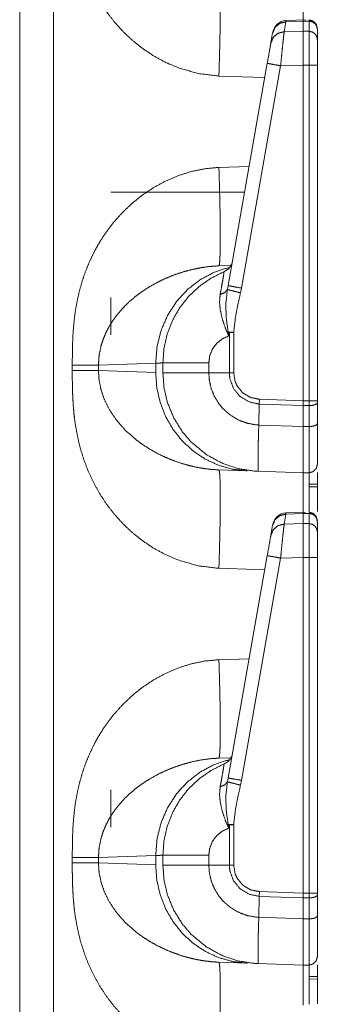
# Model space of a CAD drawing. Units: inches. Extents: x 30 to 102, y 47 to 189.
# Drawn here: x 39 to 40, y 129 to 132 of the extents above; entities that cross this region are included whole.
import ezdxf

# ---------------------------------------------------------------- set-up
doc = ezdxf.new("R2010")
doc.units = ezdxf.units.IN
doc.header["$MEASUREMENT"] = 0
doc.layers.add('1', color=7, linetype='Continuous')

msp = doc.modelspace()

# ---------------------------------------------------------------- linework, layer by layer
at = {"layer": '1', "color": 2, "linetype": 'Continuous', "lineweight": 18}
for p, q in [((39.2405, 140.4204), (39.2405, 122.9621)), ((39.3611, 122.9621), (39.3611, 140.4225)), ((40.1888, 132.0573), (40.1826, 132.0221)), ((40.2583, 132.0646), (40.1887, 132.0616)), ((40.1887, 132.0616), (40.1888, 132.0573)), ((40.2505, 132.06), (40.1888, 132.0573)), ((40.2505, 132.06), (40.2505, 132.0239)), ((40.271, 132.0597), (40.2505, 132.06)), ((40.271, 132.0627), (40.271, 132.0597)), ((40.271, 132.0597), (40.271, 132.0235)), ((40.1413, 132.0177), (40.1417, 132.0203)), ((40.1826, 132.0221), (40.2505, 132.0239)), ((40.2505, 132.0239), (40.271, 132.0235)), ((40.3005, 131.9946), (40.3005, 132.0307)), ((40.1351, 131.9825), (40.1413, 132.0177)), ((39.9829, 131.1195), (40.1222, 131.9097)), ((40.1697, 131.901), (40.0304, 131.1108)), ((40.2505, 131.9032), (40.1697, 131.901)), ((40.2505, 131.9032), (40.2505, 130.71)), ((40.271, 131.9032), (40.2505, 131.9032)), ((40.271, 131.9032), (40.271, 130.71)), ((40.3005, 130.71), (40.3005, 131.9032)), ((39.9499, 131.8646), (40.1133, 131.8589)), ((40.0577, 131.5434), (39.9499, 131.5397)), ((39.5655, 131.4521), (40.0415, 131.4521)), ((39.993, 131.1914), (39.9499, 131.1899)), ((39.9802, 131.1058), (39.9829, 131.1195)), ((40.0304, 131.1108), (40.0268, 131.0939)), ((39.5655, 130.9446), (39.5655, 131.0771)), ((39.9871, 130.9533), (39.9848, 130.9406)), ((39.9871, 130.8093), (39.9871, 130.9533)), ((40.0026, 130.9533), (40.0026, 130.8093)), ((39.4279, 130.8365), (39.4279, 130.8177)), ((39.521, 130.8365), (39.7249, 130.8436)), ((39.521, 130.8177), (39.521, 130.8365)), ((39.7249, 130.8436), (39.7249, 130.8106)), ((39.7505, 130.8093), (39.7505, 130.8449)), ((39.914, 130.8449), (39.914, 130.8093)), ((39.7249, 130.8106), (39.521, 130.8177)), ((39.914, 130.8093), (39.9871, 130.8093)), ((39.9871, 130.8093), (40.0026, 130.8093)), ((40.0919, 130.624), (40.0935, 130.6984)), ((40.0935, 130.6984), (40.0939, 130.7155)), ((40.2505, 130.6929), (40.0935, 130.6984)), ((40.0939, 130.7155), (40.2505, 130.71)), ((40.2505, 130.71), (40.2505, 130.6929)), ((40.2505, 130.71), (40.271, 130.71)), ((40.271, 130.6931), (40.2505, 130.6929)), ((40.2505, 130.6929), (40.2505, 130.6184)), ((40.271, 130.6931), (40.271, 130.6185)), ((40.3005, 130.7033), (40.3005, 130.71)), ((40.3005, 130.6288), (40.3005, 130.7033)), ((40.0919, 130.624), (40.2505, 130.6184)), ((40.0919, 130.624), (40.0919, 130.624)), ((40.2505, 130.6184), (40.271, 130.6185)), ((39.9499, 130.4644), (40.0508, 130.4608)), ((40.2505, 130.4539), (40.0882, 130.4595)), ((40.271, 130.4542), (40.2505, 130.4539)), ((40.3005, 130.4135), (40.271, 130.4138)), ((40.271, 130.4048), (40.3005, 130.4044)), ((40.1888, 130.3073), (40.1826, 130.2721)), ((40.2583, 130.3146), (40.1887, 130.3116)), ((40.1887, 130.3116), (40.1888, 130.3073)), ((40.2505, 130.31), (40.1888, 130.3073)), ((40.2505, 130.31), (40.2505, 130.2739)), ((40.271, 130.3097), (40.2505, 130.31)), ((40.271, 130.3127), (40.271, 130.3097)), ((40.271, 130.3097), (40.271, 130.2735)), ((40.1413, 130.2677), (40.1417, 130.2703)), ((40.1826, 130.2721), (40.2505, 130.2739)), ((40.2505, 130.2739), (40.271, 130.2735)), ((40.3005, 130.2446), (40.3005, 130.2807)), ((40.1351, 130.2325), (40.1413, 130.2677)), ((39.9829, 129.3695), (40.1222, 130.1597)), ((40.1697, 130.151), (40.0304, 129.3608)), ((40.2505, 130.1532), (40.1697, 130.151)), ((40.2505, 130.1532), (40.2505, 128.96)), ((40.271, 130.1532), (40.2505, 130.1532)), ((40.271, 130.1532), (40.271, 128.96)), ((40.3005, 128.96), (40.3005, 130.1532)), ((39.9499, 130.1146), (40.1133, 130.1089)), ((40.0577, 129.7934), (39.9499, 129.7897)), ((39.993, 129.4414), (39.9499, 129.4399)), ((39.9802, 129.3558), (39.9829, 129.3695)), ((40.0304, 129.3608), (40.0268, 129.3439)), ((39.5655, 129.1946), (39.5655, 129.3271)), ((39.9871, 129.2033), (39.9848, 129.1906)), ((39.9871, 129.0593), (39.9871, 129.2033)), ((40.0026, 129.2033), (40.0026, 129.0593)), ((39.4279, 129.0865), (39.4279, 129.0677)), ((39.521, 129.0865), (39.7249, 129.0936)), ((39.521, 129.0677), (39.521, 129.0865)), ((39.7249, 129.0936), (39.7249, 129.0606)), ((39.7505, 129.0593), (39.7505, 129.0949)), ((39.914, 129.0949), (39.914, 129.0593)), ((39.7249, 129.0606), (39.521, 129.0677)), ((39.914, 129.0593), (39.9871, 129.0593)), ((39.9871, 129.0593), (40.0026, 129.0593)), ((40.0919, 128.874), (40.0935, 128.9484)), ((40.0935, 128.9484), (40.0939, 128.9655)), ((40.2505, 128.9429), (40.0935, 128.9484)), ((40.0939, 128.9655), (40.2505, 128.96)), ((40.2505, 128.96), (40.2505, 128.9429)), ((40.2505, 128.96), (40.271, 128.96)), ((40.271, 128.9431), (40.2505, 128.9429)), ((40.2505, 128.9429), (40.2505, 128.8684)), ((40.271, 128.9431), (40.271, 128.8685)), ((40.3005, 128.9533), (40.3005, 128.96)), ((40.3005, 128.8788), (40.3005, 128.9533)), ((40.0919, 128.874), (40.2505, 128.8684)), ((40.0919, 128.874), (40.0919, 128.874)), ((40.2505, 128.8684), (40.271, 128.8685)), ((39.9499, 128.7144), (40.0508, 128.7108)), ((40.2505, 128.7039), (40.0882, 128.7095)), ((40.271, 128.7042), (40.2505, 128.7039)), ((40.3005, 128.6635), (40.271, 128.6638)), ((40.271, 128.6548), (40.3005, 128.6544))]:
    msp.add_line(p, q, dxfattribs=at)
for centre, start, end in [((40.191, 132.0116), 92.9955, 170), ((39.949, 131.2151), 292.2509, 350), ((40.191, 130.2616), 92.9955, 170), ((39.949, 129.4651), 292.2509, 350)]:
    msp.add_arc(centre, 0.05, start, end, dxfattribs=at)
for points, knots in [([(39.4279, 132.5678), (39.428, 132.5324), (39.4286, 132.5019), (39.4294, 132.4764), (39.4314, 132.4426), (39.4343, 132.4103), (39.4382, 132.3794), (39.4464, 132.3335), (39.4571, 132.2891), (39.4706, 132.2464), (39.4866, 132.2053), (39.5054, 132.1658), (39.5266, 132.1281), (39.5502, 132.0924), (39.5763, 132.0585), (39.6073, 132.024), (39.6407, 131.9924), (39.6765, 131.9637), (39.7172, 131.9363), (39.7597, 131.9132), (39.8038, 131.8943), (39.8766, 131.8733), (39.9499, 131.8646)], [0, 0, 0.036229, 0.067444, 0.093666, 0.128327, 0.161584, 0.193487, 0.241307, 0.288051, 0.333954, 0.379198, 0.424014, 0.468277, 0.512192, 0.555987, 0.603598, 0.650728, 0.697699, 0.747995, 0.797533, 0.846743, 0.924343, 1, 1]), ([(39.9499, 131.8646), (39.952, 131.9328), (39.9536, 131.9983), (39.9546, 132.0588), (39.9549, 132.1118), (39.9546, 132.1553), (39.9536, 132.1876), (39.952, 132.2076), (39.9499, 132.2144)], [0, 0, 0.194779, 0.382045, 0.554631, 0.705897, 0.830101, 0.922485, 0.979654, 1, 1]), ([(40.2505, 132.2039), (40.2505, 132.1966), (40.2505, 132.1758), (40.2505, 132.062)], [0, 0, 0.051308, 0.197889, 1, 1]), ([(40.1413, 132.0177), (40.15, 132.0377), (40.167, 132.0519), (40.1888, 132.0573)], [0, 0, 0.328883, 0.661829, 1, 1]), ([(40.2505, 132.0623), (40.2505, 132.0642), (40.2505, 132.06)], [0, 0, 0.311015, 1, 1]), ([(40.2708, 132.0639), (40.2856, 132.0598), (40.2965, 132.0488), (40.3005, 132.0339)], [0, 0, 0.333283, 0.666689, 1, 1]), ([(40.3005, 132.0307), (40.2982, 132.0417), (40.2919, 132.051), (40.2823, 132.0573), (40.271, 132.0597)], [0, 0, 0.246086, 0.494349, 0.746011, 1, 1]), ([(40.1351, 131.9825), (40.1438, 132.0025), (40.1608, 132.0167), (40.1826, 132.0221)], [0, 0, 0.328711, 0.661848, 1, 1]), ([(40.1826, 132.0221), (40.1809, 132.0095), (40.1787, 131.9896), (40.1759, 131.9637), (40.1729, 131.9335), (40.1697, 131.901)], [0, 0, 0.103775, 0.268416, 0.48274, 0.732334, 1, 1]), ([(40.2505, 132.0239), (40.2505, 131.9793), (40.2505, 131.9032)], [0, 0, 0.369767, 1, 1]), ([(40.271, 132.0235), (40.271, 132.0089), (40.271, 131.9445), (40.271, 131.9032)], [0, 0, 0.12174, 0.656964, 1, 1]), ([(40.3005, 131.9946), (40.2982, 132.0055), (40.2919, 132.0149), (40.2823, 132.0212), (40.271, 132.0235)], [0, 0, 0.246105, 0.494427, 0.74605, 1, 1]), ([(40.3005, 131.9032), (40.3005, 131.9345), (40.3005, 131.9834), (40.3005, 131.9946)], [0, 0, 0.34293, 0.878278, 1, 1]), ([(40.1222, 131.9097), (40.1303, 131.9556), (40.1351, 131.9825)], [0, 0, 0.630216, 1, 1]), ([(40.1222, 131.9097), (40.1285, 131.9085), (40.1458, 131.9053), (40.1697, 131.901)], [0, 0, 0.132914, 0.497438, 1, 1]), ([(40.3005, 131.9032), (40.2982, 131.9032), (40.2823, 131.9032), (40.271, 131.9032)], [0, 0, 0.075759, 0.616013, 1, 1]), ([(39.9499, 131.5397), (39.901, 131.5352), (39.8523, 131.5253), (39.8038, 131.51), (39.7597, 131.491), (39.7173, 131.4679), (39.6765, 131.4406), (39.6407, 131.4119), (39.6073, 131.3803), (39.5763, 131.3457), (39.5565, 131.3205), (39.5381, 131.2942), (39.521, 131.2669), (39.5054, 131.2385), (39.4896, 131.2057), (39.4756, 131.1717), (39.4635, 131.1367), (39.4533, 131.1005), (39.4448, 131.0632), (39.4382, 131.0248), (39.4337, 130.9876), (39.4305, 130.9483), (39.4289, 130.9131), (39.4281, 130.8783), (39.4279, 130.8365)], [0, 0, 0.05034, 0.101252, 0.153331, 0.202516, 0.252044, 0.302359, 0.349303, 0.39643, 0.444054, 0.476876, 0.509754, 0.542772, 0.576024, 0.613336, 0.650915, 0.688914, 0.727442, 0.766604, 0.806538, 0.844956, 0.885369, 0.921459, 0.957117, 1, 1]), ([(39.9499, 131.5397), (39.952, 131.4715), (39.9536, 131.4059), (39.9546, 131.3455), (39.9549, 131.2925), (39.9546, 131.249), (39.9536, 131.2166), (39.952, 131.1967), (39.9499, 131.1899)], [0, 0, 0.194779, 0.382045, 0.554631, 0.705897, 0.830101, 0.922485, 0.979654, 1, 1]), ([(39.521, 130.8365), (39.5232, 130.87), (39.5299, 130.9039), (39.537, 130.9265), (39.5462, 130.9491), (39.5575, 130.9714), (39.5722, 130.9952), (39.5897, 131.0188), (39.6088, 131.0407), (39.6297, 131.0613), (39.6538, 131.0817), (39.6756, 131.0979), (39.7026, 131.1154), (39.7322, 131.1318), (39.7609, 131.1455), (39.7907, 131.1576), (39.8245, 131.1688), (39.855, 131.1769), (39.8863, 131.1833), (39.9193, 131.1878), (39.9499, 131.1899)], [0, 0, 0.055134, 0.11188, 0.15085, 0.190852, 0.231996, 0.278006, 0.326176, 0.373885, 0.422092, 0.473932, 0.518572, 0.571455, 0.626999, 0.67928, 0.732117, 0.790604, 0.842476, 0.894915, 0.949666, 1, 1]), ([(39.7249, 130.8436), (39.7296, 130.9025), (39.7438, 130.9598), (39.7671, 131.0137), (39.7988, 131.0627), (39.8381, 131.1055), (39.8838, 131.1409), (39.9347, 131.1677), (39.9891, 131.1853)], [0, 0, 0.126877, 0.253445, 0.37954, 0.504989, 0.629706, 0.753726, 0.8771, 1, 1]), ([(39.7505, 130.8449), (39.7543, 130.8965), (39.7656, 130.9469), (39.7843, 130.9951), (39.8099, 131.04), (39.8418, 131.0807), (39.8793, 131.1162), (39.9217, 131.1458), (39.9679, 131.1689)], [0, 0, 0.124983, 0.250009, 0.374995, 0.499995, 0.624989, 0.750002, 0.875004, 1, 1]), ([(39.9544, 131.088), (39.9592, 131.1134), (39.963, 131.1353), (39.9658, 131.1515), (39.9675, 131.1628), (39.9679, 131.1689)], [0, 0, 0.31545, 0.585792, 0.787141, 0.926324, 1, 1]), ([(39.9829, 131.1195), (39.9892, 131.1182), (40.0065, 131.1151), (40.0304, 131.1108)], [0, 0, 0.132869, 0.497411, 1, 1]), ([(39.9848, 130.9406), (39.9845, 130.9412), (39.9725, 130.9699), (39.9619, 131.0011), (39.9549, 131.0318), (39.9522, 131.0606), (39.9544, 131.088)], [0, 0, 0.00459, 0.208168, 0.424197, 0.630363, 0.81985, 1, 1]), ([(39.9544, 131.088), (39.971, 131.0947), (39.9802, 131.1058)], [0, 0, 0.554781, 1, 1]), ([(39.983, 130.9542), (39.9761, 131.0032), (39.9744, 131.0527), (39.9802, 131.1058)], [0, 0, 0.324659, 0.649557, 1, 1]), ([(39.9802, 131.1058), (39.9876, 131.1038), (40.0045, 131.0995), (40.0268, 131.0939)], [0, 0, 0.16058, 0.521516, 1, 1]), ([(40.0268, 131.0939), (40.0175, 131.0528), (40.0084, 131.0034), (40.0026, 130.9533)], [0, 0, 0.295217, 0.646963, 1, 1]), ([(39.9848, 130.9406), (39.9617, 130.9301), (39.9419, 130.9142), (39.9267, 130.8937), (39.9173, 130.8701), (39.914, 130.8449)], [0, 0, 0.20002, 0.399986, 0.599983, 0.800048, 1, 1]), ([(39.9871, 130.9533), (39.985, 130.9538), (39.983, 130.9542)], [0, 0, 0.504882, 1, 1]), ([(39.983, 130.9542), (39.9847, 130.9413), (39.9848, 130.9406)], [0, 0, 0.946362, 1, 1]), ([(39.4279, 130.8365), (39.4866, 130.8365), (39.521, 130.8365)], [0, 0, 0.631167, 1, 1]), ([(39.7249, 130.8436), (39.7476, 130.8448), (39.7505, 130.8449)], [0, 0, 0.888302, 1, 1]), ([(39.7505, 130.8449), (39.7708, 130.8449), (39.7954, 130.8449), (39.8685, 130.8449), (39.914, 130.8449)], [0, 0, 0.124201, 0.274692, 0.721766, 1, 1]), ([(39.4279, 130.8178), (39.428, 130.7824), (39.4286, 130.7519), (39.4294, 130.7264), (39.4314, 130.6926), (39.4343, 130.6603), (39.4382, 130.6294), (39.4464, 130.5835), (39.4571, 130.5391), (39.4706, 130.4964), (39.4866, 130.4553), (39.5054, 130.4158), (39.5266, 130.3781), (39.5502, 130.3424), (39.5763, 130.3085), (39.6073, 130.274), (39.6407, 130.2424), (39.6765, 130.2137), (39.7172, 130.1863), (39.7597, 130.1632), (39.8038, 130.1443), (39.8766, 130.1233), (39.9499, 130.1146)], [0, 0, 0.036229, 0.067444, 0.093666, 0.128327, 0.161584, 0.193487, 0.241307, 0.288051, 0.333954, 0.379198, 0.424014, 0.468277, 0.512192, 0.555987, 0.603598, 0.650728, 0.697699, 0.747995, 0.797533, 0.846743, 0.924343, 1, 1]), ([(39.4279, 130.8178), (39.4866, 130.8178), (39.521, 130.8178)], [0, 0, 0.631167, 1, 1]), ([(39.9499, 130.4644), (39.9246, 130.466), (39.8976, 130.4692), (39.8689, 130.4742), (39.8452, 130.4797), (39.8191, 130.487), (39.7907, 130.4967), (39.762, 130.5082), (39.7322, 130.5224), (39.7033, 130.5385), (39.6766, 130.5557), (39.6538, 130.5725), (39.6154, 130.6067), (39.5836, 130.6432), (39.5575, 130.6828), (39.5414, 130.7164), (39.5299, 130.7504), (39.5232, 130.7843), (39.521, 130.8178)], [0, 0, 0.041642, 0.08636, 0.134131, 0.174104, 0.218723, 0.267934, 0.318744, 0.373056, 0.427313, 0.479556, 0.526157, 0.610507, 0.690168, 0.768015, 0.829291, 0.888104, 0.944858, 1, 1]), ([(40.0508, 130.4608), (39.9992, 130.4668), (39.9491, 130.4808), (39.9017, 130.5026), (39.8581, 130.5317), (39.8194, 130.5674), (39.7863, 130.6088), (39.7598, 130.6549), (39.7405, 130.7047), (39.7288, 130.757), (39.7249, 130.8106)], [0, 0, 0.098316, 0.196793, 0.295578, 0.394793, 0.494526, 0.594785, 0.695537, 0.796729, 0.898282, 1, 1]), ([(40.0883, 130.4595), (40.0882, 130.4595), (40.0781, 130.46), (40.0206, 130.4685), (39.9637, 130.4871), (39.905, 130.519), (39.8515, 130.5633), (39.8208, 130.5988), (39.7899, 130.648), (39.7669, 130.7032), (39.7547, 130.755), (39.7505, 130.8093)], [0, 0, 0.000115, 0.019033, 0.127287, 0.238677, 0.363187, 0.492568, 0.579941, 0.688095, 0.79939, 0.898504, 1, 1]), ([(39.7505, 130.8093), (39.7708, 130.8093), (39.7954, 130.8093), (39.8685, 130.8093), (39.914, 130.8093)], [0, 0, 0.124201, 0.274692, 0.721766, 1, 1]), ([(39.914, 130.8093), (39.9161, 130.7817), (39.9223, 130.7547), (39.9336, 130.7265), (39.9493, 130.7005), (39.9648, 130.6818), (39.9916, 130.6585), (40.0223, 130.6407), (40.0515, 130.6302), (40.082, 130.6247), (40.0919, 130.624), (40.0919, 130.624)], [0, 0, 0.097728, 0.19546, 0.30269, 0.409904, 0.49563, 0.620907, 0.746151, 0.855584, 0.964999, 0.999989, 1, 1]), ([(40.0935, 130.6984), (40.0935, 130.6984), (40.0572, 130.7061), (40.0255, 130.7253), (40.002, 130.7538), (39.9891, 130.7883), (39.9871, 130.8093)], [0, 0, 0.000019, 0.219929, 0.438977, 0.657332, 0.875067, 1, 1]), ([(40.0026, 130.8093), (40.0079, 130.7783), (40.0155, 130.7618), (40.0358, 130.7377), (40.063, 130.7216), (40.0939, 130.7155)], [0, 0, 0.218385, 0.344038, 0.562727, 0.781382, 1, 1]), ([(40.3005, 130.71), (40.2965, 130.71), (40.271, 130.71)], [0, 0, 0.133407, 1, 1]), ([(40.3005, 130.7033), (40.2982, 130.6995), (40.2919, 130.6961), (40.2823, 130.6939), (40.271, 130.6931)], [0, 0, 0.136171, 0.354905, 0.654008, 1, 1]), ([(40.0883, 130.4595), (40.0883, 130.4595), (40.0887, 130.4595), (40.0888, 130.4595), (40.089, 130.4596), (40.0891, 130.4597), (40.0893, 130.4601), (40.0893, 130.4614), (40.0893, 130.465), (40.0892, 130.4772), (40.0892, 130.496), (40.0895, 130.5208), (40.0899, 130.551), (40.0907, 130.5858), (40.0919, 130.624)], [0, 0, 0.000194, 0.002283, 0.003095, 0.004034, 0.005332, 0.008067, 0.015887, 0.037327, 0.111342, 0.225002, 0.375634, 0.558444, 0.768714, 1, 1]), ([(40.3005, 130.6288), (40.2982, 130.6249), (40.2919, 130.6216), (40.2823, 130.6194), (40.271, 130.6185)], [0, 0, 0.136137, 0.354955, 0.65402, 1, 1]), ([(40.3005, 130.4842), (40.3005, 130.4874), (40.3005, 130.5118), (40.3005, 130.5579), (40.3005, 130.6288)], [0, 0, 0.021708, 0.190686, 0.509728, 1, 1]), ([(40.2505, 130.6184), (40.2505, 130.5833), (40.2505, 130.523), (40.2505, 130.4991), (40.2505, 130.4661), (40.2505, 130.4539)], [0, 0, 0.213246, 0.57968, 0.725194, 0.925938, 1, 1]), ([(40.271, 130.6185), (40.271, 130.5716), (40.271, 130.509), (40.271, 130.4683), (40.271, 130.4542)], [0, 0, 0.285578, 0.666561, 0.914422, 1, 1]), ([(40.3005, 130.4842), (40.2965, 130.4694), (40.2858, 130.4584), (40.271, 130.4542)], [0, 0, 0.333472, 0.666669, 1, 1]), ([(39.9499, 130.1146), (39.952, 130.1828), (39.9536, 130.2483), (39.9546, 130.3088), (39.9549, 130.3618), (39.9546, 130.4053), (39.9536, 130.4376), (39.952, 130.4576), (39.9499, 130.4644)], [0, 0, 0.194779, 0.382045, 0.554631, 0.705897, 0.830101, 0.922485, 0.979654, 1, 1]), ([(40.2505, 130.4539), (40.2505, 130.4466), (40.2505, 130.4258), (40.2505, 130.312)], [0, 0, 0.051308, 0.197889, 1, 1]), ([(40.271, 130.4542), (40.271, 130.4521), (40.271, 130.428), (40.271, 130.3659), (40.271, 130.315)], [0, 0, 0.015426, 0.188201, 0.634443, 1, 1]), ([(40.3005, 130.3165), (40.3005, 130.3419), (40.3005, 130.4547)], [0, 0, 0.184002, 1, 1]), ([(40.1413, 130.2677), (40.15, 130.2877), (40.167, 130.3019), (40.1888, 130.3073)], [0, 0, 0.328883, 0.661829, 1, 1]), ([(40.2505, 130.3123), (40.2505, 130.3142), (40.2505, 130.31)], [0, 0, 0.311015, 1, 1]), ([(40.2708, 130.3139), (40.2856, 130.3098), (40.2965, 130.2988), (40.3005, 130.2839)], [0, 0, 0.333283, 0.666689, 1, 1]), ([(40.3005, 130.2807), (40.2982, 130.2917), (40.2919, 130.301), (40.2823, 130.3073), (40.271, 130.3097)], [0, 0, 0.246086, 0.494349, 0.746011, 1, 1]), ([(40.1351, 130.2325), (40.1438, 130.2525), (40.1608, 130.2667), (40.1826, 130.2721)], [0, 0, 0.328711, 0.661848, 1, 1]), ([(40.1826, 130.2721), (40.1809, 130.2595), (40.1787, 130.2396), (40.1759, 130.2137), (40.1729, 130.1835), (40.1697, 130.151)], [0, 0, 0.103775, 0.268416, 0.48274, 0.732334, 1, 1]), ([(40.2505, 130.2739), (40.2505, 130.2293), (40.2505, 130.1532)], [0, 0, 0.369767, 1, 1]), ([(40.271, 130.2735), (40.271, 130.2589), (40.271, 130.1945), (40.271, 130.1532)], [0, 0, 0.12174, 0.656964, 1, 1]), ([(40.3005, 130.2446), (40.2982, 130.2555), (40.2919, 130.2649), (40.2823, 130.2712), (40.271, 130.2735)], [0, 0, 0.246105, 0.494427, 0.74605, 1, 1]), ([(40.3005, 130.1532), (40.3005, 130.1845), (40.3005, 130.2334), (40.3005, 130.2446)], [0, 0, 0.34293, 0.878278, 1, 1]), ([(40.1222, 130.1597), (40.1303, 130.2056), (40.1351, 130.2325)], [0, 0, 0.630216, 1, 1]), ([(40.1222, 130.1597), (40.1285, 130.1585), (40.1458, 130.1553), (40.1697, 130.151)], [0, 0, 0.132914, 0.497438, 1, 1]), ([(40.3005, 130.1532), (40.2982, 130.1532), (40.2823, 130.1532), (40.271, 130.1532)], [0, 0, 0.075759, 0.616013, 1, 1]), ([(39.9499, 129.7897), (39.901, 129.7852), (39.8523, 129.7753), (39.8038, 129.76), (39.7597, 129.741), (39.7173, 129.7179), (39.6765, 129.6906), (39.6407, 129.6619), (39.6073, 129.6303), (39.5763, 129.5957), (39.5565, 129.5705), (39.5381, 129.5442), (39.521, 129.5169), (39.5054, 129.4885), (39.4896, 129.4557), (39.4756, 129.4217), (39.4635, 129.3867), (39.4533, 129.3505), (39.4448, 129.3132), (39.4382, 129.2748), (39.4337, 129.2376), (39.4305, 129.1983), (39.4289, 129.1631), (39.4281, 129.1283), (39.4279, 129.0865)], [0, 0, 0.05034, 0.101252, 0.153331, 0.202516, 0.252044, 0.302359, 0.349303, 0.39643, 0.444054, 0.476876, 0.509754, 0.542772, 0.576024, 0.613336, 0.650915, 0.688914, 0.727442, 0.766604, 0.806538, 0.844956, 0.885369, 0.921459, 0.957117, 1, 1]), ([(39.9499, 129.7897), (39.952, 129.7215), (39.9536, 129.6559), (39.9546, 129.5955), (39.9549, 129.5425), (39.9546, 129.499), (39.9536, 129.4666), (39.952, 129.4467), (39.9499, 129.4399)], [0, 0, 0.194779, 0.382045, 0.554631, 0.705897, 0.830101, 0.922485, 0.979654, 1, 1]), ([(39.521, 129.0865), (39.5232, 129.12), (39.5299, 129.1539), (39.537, 129.1765), (39.5462, 129.1991), (39.5575, 129.2214), (39.5722, 129.2452), (39.5897, 129.2688), (39.6088, 129.2907), (39.6297, 129.3113), (39.6538, 129.3317), (39.6756, 129.3479), (39.7026, 129.3654), (39.7322, 129.3818), (39.7609, 129.3955), (39.7907, 129.4076), (39.8245, 129.4188), (39.855, 129.4269), (39.8863, 129.4333), (39.9193, 129.4378), (39.9499, 129.4399)], [0, 0, 0.055134, 0.11188, 0.15085, 0.190852, 0.231996, 0.278006, 0.326176, 0.373885, 0.422092, 0.473932, 0.518572, 0.571455, 0.626999, 0.67928, 0.732117, 0.790604, 0.842476, 0.894915, 0.949666, 1, 1]), ([(39.9891, 129.4353), (39.9347, 129.4177), (39.8838, 129.3909), (39.8381, 129.3555), (39.7988, 129.3127), (39.7671, 129.2637), (39.7438, 129.2098), (39.7296, 129.1525), (39.7249, 129.0936)], [0, 0, 0.1229, 0.246274, 0.370294, 0.495011, 0.62046, 0.746555, 0.873123, 1, 1]), ([(39.7505, 129.0949), (39.7543, 129.1465), (39.7656, 129.1969), (39.7843, 129.2451), (39.8099, 129.29), (39.8418, 129.3307), (39.8793, 129.3662), (39.9217, 129.3958), (39.9679, 129.4189)], [0, 0, 0.124983, 0.250009, 0.374995, 0.499995, 0.624989, 0.750002, 0.875004, 1, 1]), ([(39.9544, 129.338), (39.9592, 129.3634), (39.963, 129.3853), (39.9658, 129.4015), (39.9675, 129.4128), (39.9679, 129.4189)], [0, 0, 0.31545, 0.585792, 0.787141, 0.926324, 1, 1]), ([(39.9829, 129.3695), (39.9892, 129.3682), (40.0065, 129.3651), (40.0304, 129.3608)], [0, 0, 0.132869, 0.497411, 1, 1]), ([(39.9848, 129.1906), (39.9845, 129.1912), (39.9725, 129.2199), (39.9619, 129.2511), (39.9549, 129.2818), (39.9522, 129.3106), (39.9544, 129.338)], [0, 0, 0.00459, 0.208168, 0.424197, 0.630363, 0.81985, 1, 1]), ([(39.9544, 129.338), (39.971, 129.3447), (39.9802, 129.3558)], [0, 0, 0.554781, 1, 1]), ([(39.983, 129.2042), (39.9761, 129.2532), (39.9744, 129.3027), (39.9802, 129.3558)], [0, 0, 0.324659, 0.649557, 1, 1]), ([(39.9802, 129.3558), (39.9876, 129.3538), (40.0045, 129.3495), (40.0268, 129.3439)], [0, 0, 0.16058, 0.521516, 1, 1]), ([(40.0268, 129.3439), (40.0175, 129.3028), (40.0084, 129.2534), (40.0026, 129.2033)], [0, 0, 0.295217, 0.646963, 1, 1]), ([(39.9848, 129.1906), (39.9617, 129.1801), (39.9419, 129.1642), (39.9267, 129.1437), (39.9173, 129.1201), (39.914, 129.0949)], [0, 0, 0.20002, 0.399986, 0.599983, 0.800048, 1, 1]), ([(39.9871, 129.2033), (39.985, 129.2038), (39.983, 129.2042)], [0, 0, 0.504882, 1, 1]), ([(39.983, 129.2042), (39.9847, 129.1913), (39.9848, 129.1906)], [0, 0, 0.946362, 1, 1]), ([(39.4279, 129.0865), (39.4866, 129.0865), (39.521, 129.0865)], [0, 0, 0.631167, 1, 1]), ([(39.7249, 129.0936), (39.7476, 129.0948), (39.7505, 129.0949)], [0, 0, 0.888302, 1, 1]), ([(39.7505, 129.0949), (39.7708, 129.0949), (39.7954, 129.0949), (39.8685, 129.0949), (39.914, 129.0949)], [0, 0, 0.124201, 0.274692, 0.721766, 1, 1]), ([(39.4279, 129.0678), (39.428, 129.0324), (39.4286, 129.0019), (39.4294, 128.9764), (39.4314, 128.9426), (39.4343, 128.9103), (39.4382, 128.8794), (39.4464, 128.8335), (39.4571, 128.7891), (39.4706, 128.7464), (39.4866, 128.7053), (39.5054, 128.6658), (39.5266, 128.6281), (39.5502, 128.5924), (39.5763, 128.5585), (39.6073, 128.524), (39.6407, 128.4924), (39.6765, 128.4637), (39.7172, 128.4363), (39.7597, 128.4132), (39.8038, 128.3943), (39.8766, 128.3733), (39.9499, 128.3646)], [0, 0, 0.036229, 0.067444, 0.093666, 0.128327, 0.161584, 0.193487, 0.241307, 0.288051, 0.333954, 0.379198, 0.424014, 0.468277, 0.512192, 0.555987, 0.603598, 0.650728, 0.697699, 0.747995, 0.797533, 0.846743, 0.924343, 1, 1]), ([(39.4279, 129.0678), (39.4866, 129.0678), (39.521, 129.0678)], [0, 0, 0.631167, 1, 1]), ([(39.9499, 128.7144), (39.9246, 128.716), (39.8976, 128.7192), (39.8689, 128.7242), (39.8452, 128.7297), (39.8191, 128.737), (39.7907, 128.7467), (39.762, 128.7582), (39.7322, 128.7724), (39.7033, 128.7885), (39.6766, 128.8057), (39.6538, 128.8225), (39.6154, 128.8567), (39.5836, 128.8932), (39.5575, 128.9328), (39.5414, 128.9664), (39.5299, 129.0004), (39.5232, 129.0343), (39.521, 129.0678)], [0, 0, 0.041642, 0.08636, 0.134131, 0.174104, 0.218723, 0.267934, 0.318744, 0.373056, 0.427313, 0.479556, 0.526157, 0.610507, 0.690168, 0.768015, 0.829291, 0.888104, 0.944858, 1, 1]), ([(39.7249, 129.0606), (39.7288, 129.007), (39.7405, 128.9547), (39.7598, 128.9049), (39.7863, 128.8588), (39.8194, 128.8174), (39.8581, 128.7817), (39.9017, 128.7526), (39.9491, 128.7308), (39.9992, 128.7168), (40.0508, 128.7108)], [0, 0, 0.101718, 0.203271, 0.304463, 0.405215, 0.505474, 0.605207, 0.704422, 0.803207, 0.901684, 1, 1]), ([(40.0883, 128.7095), (40.0882, 128.7095), (40.0781, 128.71), (40.0206, 128.7185), (39.9637, 128.7371), (39.905, 128.769), (39.8515, 128.8133), (39.8208, 128.8488), (39.7899, 128.898), (39.7669, 128.9532), (39.7547, 129.005), (39.7505, 129.0593)], [0, 0, 0.000115, 0.019033, 0.127287, 0.238677, 0.363187, 0.492568, 0.579941, 0.688095, 0.79939, 0.898504, 1, 1]), ([(39.7505, 129.0593), (39.7708, 129.0593), (39.7954, 129.0593), (39.8685, 129.0593), (39.914, 129.0593)], [0, 0, 0.124201, 0.274692, 0.721766, 1, 1]), ([(39.914, 129.0593), (39.9161, 129.0317), (39.9223, 129.0047), (39.9336, 128.9765), (39.9493, 128.9505), (39.9648, 128.9318), (39.9916, 128.9085), (40.0223, 128.8907), (40.0515, 128.8802), (40.082, 128.8747), (40.0919, 128.874), (40.0919, 128.874)], [0, 0, 0.097728, 0.19546, 0.30269, 0.409904, 0.49563, 0.620907, 0.746151, 0.855584, 0.964999, 0.999989, 1, 1]), ([(40.0935, 128.9484), (40.0935, 128.9484), (40.0572, 128.9561), (40.0255, 128.9753), (40.002, 129.0038), (39.9891, 129.0383), (39.9871, 129.0593)], [0, 0, 0.000019, 0.219929, 0.438977, 0.657332, 0.875067, 1, 1]), ([(40.0026, 129.0593), (40.0079, 129.0283), (40.0155, 129.0118), (40.0358, 128.9877), (40.063, 128.9716), (40.0939, 128.9655)], [0, 0, 0.218385, 0.344038, 0.562727, 0.781382, 1, 1]), ([(40.3005, 128.96), (40.2965, 128.96), (40.271, 128.96)], [0, 0, 0.133407, 1, 1]), ([(40.3005, 128.9533), (40.2982, 128.9495), (40.2919, 128.9461), (40.2823, 128.9439), (40.271, 128.9431)], [0, 0, 0.136171, 0.354905, 0.654008, 1, 1]), ([(40.0883, 128.7095), (40.0883, 128.7095), (40.0887, 128.7095), (40.0888, 128.7095), (40.089, 128.7096), (40.0891, 128.7097), (40.0893, 128.7101), (40.0893, 128.7114), (40.0893, 128.715), (40.0892, 128.7272), (40.0892, 128.746), (40.0895, 128.7708), (40.0899, 128.801), (40.0907, 128.8358), (40.0919, 128.874)], [0, 0, 0.000194, 0.002283, 0.003095, 0.004034, 0.005332, 0.008067, 0.015887, 0.037327, 0.111342, 0.225002, 0.375634, 0.558444, 0.768714, 1, 1]), ([(40.3005, 128.8788), (40.2982, 128.8749), (40.2919, 128.8716), (40.2823, 128.8694), (40.271, 128.8685)], [0, 0, 0.136137, 0.354955, 0.65402, 1, 1]), ([(40.3005, 128.7342), (40.3005, 128.7374), (40.3005, 128.7618), (40.3005, 128.8079), (40.3005, 128.8788)], [0, 0, 0.021708, 0.190686, 0.509728, 1, 1]), ([(40.2505, 128.8684), (40.2505, 128.8333), (40.2505, 128.773), (40.2505, 128.7491), (40.2505, 128.7161), (40.2505, 128.7039)], [0, 0, 0.213246, 0.57968, 0.725194, 0.925938, 1, 1]), ([(40.271, 128.8685), (40.271, 128.8216), (40.271, 128.759), (40.271, 128.7183), (40.271, 128.7042)], [0, 0, 0.285578, 0.666561, 0.914422, 1, 1]), ([(40.3005, 128.7342), (40.2965, 128.7194), (40.2858, 128.7084), (40.271, 128.7042)], [0, 0, 0.333472, 0.666669, 1, 1]), ([(39.9499, 128.3646), (39.952, 128.4328), (39.9536, 128.4983), (39.9546, 128.5588), (39.9549, 128.6118), (39.9546, 128.6553), (39.9536, 128.6876), (39.952, 128.7076), (39.9499, 128.7144)], [0, 0, 0.194779, 0.382045, 0.554631, 0.705897, 0.830101, 0.922485, 0.979654, 1, 1]), ([(40.2505, 128.7039), (40.2505, 128.6966), (40.2505, 128.6758), (40.2505, 128.562)], [0, 0, 0.051308, 0.197889, 1, 1]), ([(40.271, 128.7042), (40.271, 128.7021), (40.271, 128.678), (40.271, 128.6159), (40.271, 128.565)], [0, 0, 0.015426, 0.188201, 0.634443, 1, 1]), ([(40.3005, 128.5665), (40.3005, 128.5919), (40.3005, 128.7047)], [0, 0, 0.184002, 1, 1])]:
    msp.add_open_spline(points, degree=1, knots=knots, dxfattribs=at)
for points in [[(39.983, 130.9542), (40.0026, 130.9533)], [(39.9871, 130.9533), (40.0026, 130.9533)], [(40.271, 130.71), (40.271, 130.6931)], [(39.983, 129.2042), (40.0026, 129.2033)], [(39.9871, 129.2033), (40.0026, 129.2033)], [(40.271, 128.96), (40.271, 128.9431)]]:
    msp.add_open_spline(points, degree=1, dxfattribs=at)

doc.saveas('drawing.dxf')
